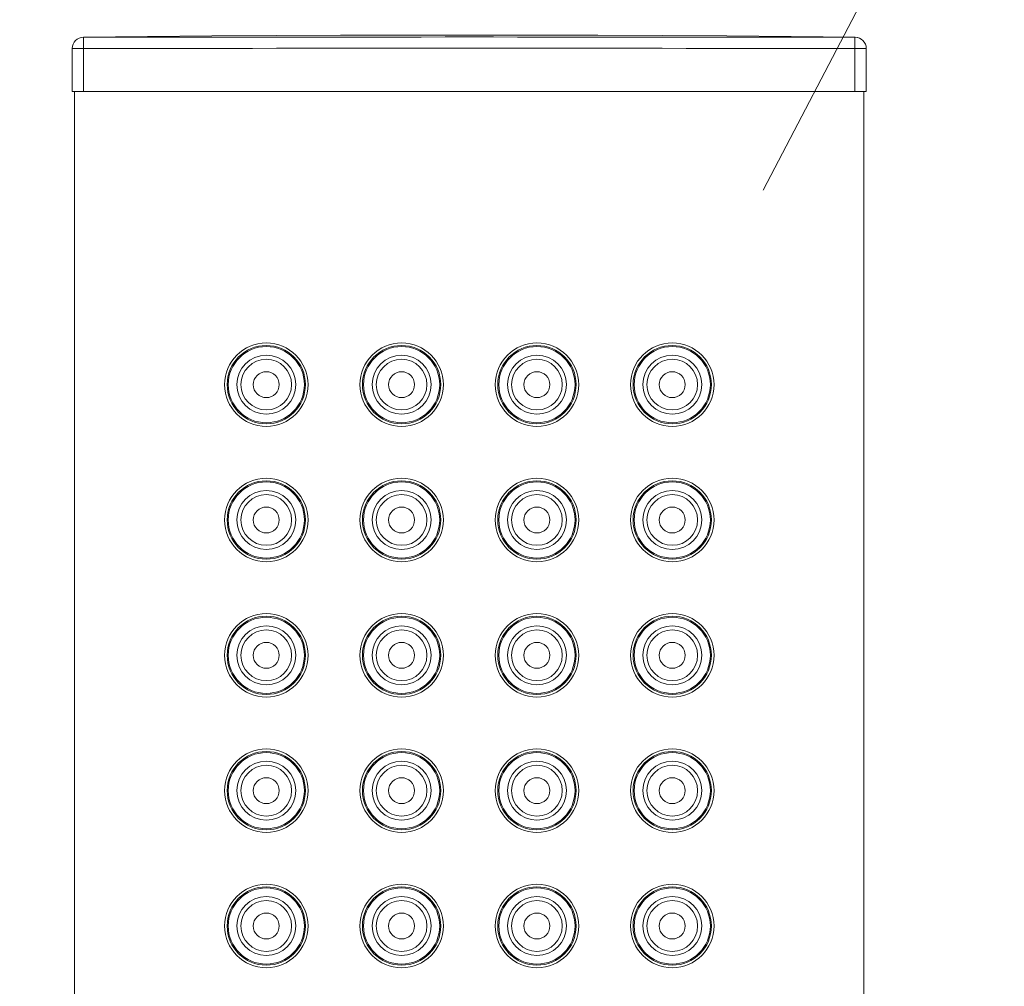
# Model space of a CAD drawing. Units: millimetres. Extents: x 854 to 3944, y -3052 to -82.
# Drawn here: x 3207 to 3250, y -1275 to -1232 of the extents above; entities that cross this region are included whole.
import ezdxf

# ---------------------------------------------------------------- set-up
doc = ezdxf.new("R2010")
doc.units = ezdxf.units.MM
doc.layers.add('2_ji', color=7, linetype='Continuous')
doc.layers.add('3_ji', color=7, linetype='Continuous')
doc.layers.add('寸法', color=3, linetype='Continuous', lineweight=20)
doc.layers.add('文字', color=4, linetype='Continuous', lineweight=15)
doc.styles.add('japanese', font='romans.shx', dxfattribs={"bigfont": 'bigfont.shx'})
doc.dimstyles.new('KIHON1対4', dxfattribs={"dimscale": 10, "dimtxt": 1, "dimasz": 1, "dimexe": 0, "dimexo": 0.8, "dimgap": 0.4, "dimtad": 1, "dimdec": 0, "dimdsep": 46, "dimtxsty": 'japanese', "dimblk": 'OPEN30', "dimcen": 2.5, "dimadec": 0, "dimazin": 0, "dimtfac": 1, "dimtdec": 0, "dimtmove": 0, "dimatfit": 0, "dimfxl": 1, "dimarcsym": 0})

# ---------------------------------------------------------------- blocks, each defined once
blk = doc.blocks.new('_Open30')
at = {"color": 0, "linetype": 'ByBlock', "lineweight": -2}
for p, q in [((-1, 0.2679), (0, 0)), ((0, 0), (-1, -0.2679)), ((0, 0), (-1, 0))]:
    blk.add_line(p, q, dxfattribs=at)
blk = doc.blocks.new('*D17')
at = {"layer": 'Defpoints', "color": 0, "linetype": 'Continuous', "transparency": 16777216}
for p in [(3209.12, -1187.528), (3209.12, -1234.968), (3244.12, -1234.968)]:
    blk.add_point(p, dxfattribs=at)
at = {"layer": '寸法', "color": 0, "linetype": 'Continuous', "lineweight": -2, "transparency": 16777216}
for p, q in [((3209.12, -1222.468), (3209.12, -1187.528)), ((3231.62, -1187.528), (3221.62, -1187.528)), ((3244.12, -1222.468), (3244.12, -1187.528))]:
    blk.add_line(p, q, dxfattribs=at)
at = {"layer": '寸法', "color": 0, "linetype": 'Continuous', "lineweight": -2, "transparency": 16777216, "xscale": 12.5, "yscale": 12.5, "zscale": 12.5, "rotation": 180}
blk.add_blockref('_Open30', (3209.12, -1187.528), dxfattribs=at)
at = {"layer": '寸法', "color": 0, "linetype": 'Continuous', "lineweight": -2, "transparency": 16777216, "xscale": 12.5, "yscale": 12.5, "zscale": 12.5}
blk.add_blockref('_Open30', (3244.12, -1187.528), dxfattribs=at)
at = {"layer": '寸法', "color": 0, "linetype": 'Continuous', "lineweight": 5, "transparency": 16777216, "insert": (3226.62, -1177.278), "char_height": 12.5, "attachment_point": 5, "style": 'japanese'}
blk.add_mtext('35', dxfattribs=at)
blk = doc.blocks.new('*D16')
at = {"layer": 'Defpoints', "color": 0, "linetype": 'Continuous', "transparency": 16777216}
for p in [(3244.22, -1233.068), (3243.82, -1436.968), (3273.768, -1436.968)]:
    blk.add_point(p, dxfattribs=at)
at = {"layer": '寸法', "color": 0, "linetype": 'Continuous', "lineweight": -2, "transparency": 16777216}
for p, q in [((3256.72, -1233.068), (3273.768, -1233.068)), ((3273.768, -1245.568), (3273.768, -1424.468)), ((3256.32, -1436.968), (3273.768, -1436.968))]:
    blk.add_line(p, q, dxfattribs=at)
at = {"layer": '寸法', "color": 0, "linetype": 'Continuous', "lineweight": -2, "transparency": 16777216, "xscale": 12.5, "yscale": 12.5, "zscale": 12.5}
for p, rotation in [((3273.768, -1233.068), 90), ((3273.768, -1436.968), 270)]:
    blk.add_blockref('_Open30', p, dxfattribs=dict(at, rotation=rotation))
at = {"layer": '寸法', "color": 0, "linetype": 'Continuous', "lineweight": 5, "transparency": 16777216, "insert": (3263.518, -1335.018), "char_height": 12.5, "attachment_point": 5, "rotation": 90, "style": 'japanese'}
blk.add_mtext('204', dxfattribs=at)
blk = doc.blocks.new('*D20')
at = {"layer": 'Defpoints', "color": 0, "linetype": 'Continuous', "transparency": 16777216}
for p in [(3113.254, -1091.739), (3244.254, -1227.673), (3113.254, -1461.834)]:
    blk.add_point(p, dxfattribs=at)
at = {"layer": '寸法', "color": 0, "linetype": 'Continuous', "lineweight": -2, "transparency": 16777216}
for p, q in [((3113.254, -1449.334), (3113.254, -1091.739)), ((3231.754, -1091.739), (3125.754, -1091.739)), ((3244.254, -1215.173), (3244.254, -1091.739))]:
    blk.add_line(p, q, dxfattribs=at)
at = {"layer": '寸法', "color": 0, "linetype": 'Continuous', "lineweight": -2, "transparency": 16777216, "xscale": 12.5, "yscale": 12.5, "zscale": 12.5, "rotation": 180}
blk.add_blockref('_Open30', (3113.254, -1091.739), dxfattribs=at)
at = {"layer": '寸法', "color": 0, "linetype": 'Continuous', "lineweight": -2, "transparency": 16777216, "xscale": 12.5, "yscale": 12.5, "zscale": 12.5}
blk.add_blockref('_Open30', (3244.254, -1091.739), dxfattribs=at)
at = {"layer": '寸法', "color": 0, "linetype": 'Continuous', "lineweight": 5, "transparency": 16777216, "insert": (3178.754, -1081.489), "char_height": 12.5, "attachment_point": 5, "style": 'japanese'}
blk.add_mtext('131', dxfattribs=at)
blk = doc.blocks.new('*D33')
at = {"layer": 'Defpoints', "color": 0, "linetype": 'Continuous', "transparency": 16777216}
for p in [(3243.858, -1232.553), (3240.741, -1461.834), (3301.832, -1461.834)]:
    blk.add_point(p, dxfattribs=at)
at = {"layer": '寸法', "color": 0, "linetype": 'Continuous', "lineweight": -2, "transparency": 16777216}
for p, q in [((3256.358, -1232.553), (3301.832, -1232.553)), ((3301.832, -1245.053), (3301.832, -1449.334)), ((3253.241, -1461.834), (3301.832, -1461.834))]:
    blk.add_line(p, q, dxfattribs=at)
at = {"layer": '寸法', "color": 0, "linetype": 'Continuous', "lineweight": -2, "transparency": 16777216, "xscale": 12.5, "yscale": 12.5, "zscale": 12.5}
for p, rotation in [((3301.832, -1232.553), 90), ((3301.832, -1461.834), 270)]:
    blk.add_blockref('_Open30', p, dxfattribs=dict(at, rotation=rotation))
at = {"layer": '寸法', "color": 0, "linetype": 'Continuous', "lineweight": 5, "transparency": 16777216, "insert": (3291.582, -1347.194), "char_height": 12.5, "attachment_point": 5, "rotation": 90, "style": 'japanese'}
blk.add_mtext('229', dxfattribs=at)

msp = doc.modelspace()

# ---------------------------------------------------------------- linework, layer by layer
at = {"layer": '2_ji', "color": 7, "lineweight": 9}
for points in [[(3219.51, -1248.018), (3219.51, -1246.992), (3218.678, -1246.161), (3217.653, -1246.161), (3216.627, -1246.161), (3215.795, -1246.992), (3215.795, -1248.018), (3215.795, -1249.044), (3216.627, -1249.875), (3217.653, -1249.875), (3218.678, -1249.875), (3219.51, -1249.044), (3219.51, -1248.018)], [(3219.395, -1248.018), (3219.395, -1247.055), (3218.615, -1246.275), (3217.653, -1246.275), (3216.69, -1246.275), (3215.91, -1247.055), (3215.91, -1248.018), (3215.91, -1248.981), (3216.69, -1249.761), (3217.653, -1249.761), (3218.615, -1249.761), (3219.395, -1248.981), (3219.395, -1248.018)], [(3225.533, -1248.018), (3225.533, -1246.992), (3224.701, -1246.161), (3223.676, -1246.161), (3222.65, -1246.161), (3221.818, -1246.992), (3221.818, -1248.018), (3221.818, -1249.044), (3222.65, -1249.875), (3223.676, -1249.875), (3224.701, -1249.875), (3225.533, -1249.044), (3225.533, -1248.018)], [(3225.418, -1248.018), (3225.418, -1247.055), (3224.638, -1246.275), (3223.676, -1246.275), (3222.713, -1246.275), (3221.933, -1247.055), (3221.933, -1248.018), (3221.933, -1248.981), (3222.713, -1249.761), (3223.676, -1249.761), (3224.638, -1249.761), (3225.418, -1248.981), (3225.418, -1248.018)], [(3231.556, -1248.018), (3231.556, -1246.992), (3230.724, -1246.161), (3229.699, -1246.161), (3228.673, -1246.161), (3227.841, -1246.992), (3227.841, -1248.018), (3227.841, -1249.044), (3228.673, -1249.875), (3229.699, -1249.875), (3230.724, -1249.875), (3231.556, -1249.044), (3231.556, -1248.018)], [(3231.441, -1248.018), (3231.441, -1247.055), (3230.661, -1246.275), (3229.699, -1246.275), (3228.736, -1246.275), (3227.956, -1247.055), (3227.956, -1248.018), (3227.956, -1248.981), (3228.736, -1249.761), (3229.699, -1249.761), (3230.661, -1249.761), (3231.441, -1248.981), (3231.441, -1248.018)], [(3237.579, -1248.018), (3237.579, -1246.992), (3236.747, -1246.161), (3235.722, -1246.161), (3234.696, -1246.161), (3233.864, -1246.992), (3233.864, -1248.018), (3233.864, -1249.044), (3234.696, -1249.875), (3235.722, -1249.875), (3236.747, -1249.875), (3237.579, -1249.044), (3237.579, -1248.018)], [(3237.464, -1248.018), (3237.464, -1247.055), (3236.684, -1246.275), (3235.722, -1246.275), (3234.759, -1246.275), (3233.979, -1247.055), (3233.979, -1248.018), (3233.979, -1248.981), (3234.759, -1249.761), (3235.722, -1249.761), (3236.684, -1249.761), (3237.464, -1248.981), (3237.464, -1248.018)], [(3219.348, -1248.018), (3219.348, -1247.082), (3218.589, -1246.323), (3217.653, -1246.323), (3216.716, -1246.323), (3215.957, -1247.082), (3215.957, -1248.018), (3215.957, -1248.954), (3216.716, -1249.713), (3217.653, -1249.713), (3218.589, -1249.713), (3219.348, -1248.954), (3219.348, -1248.018)], [(3218.963, -1248.018), (3218.963, -1247.294), (3218.376, -1246.707), (3217.653, -1246.707), (3216.929, -1246.707), (3216.342, -1247.294), (3216.342, -1248.018), (3216.342, -1248.742), (3216.929, -1249.329), (3217.653, -1249.329), (3218.376, -1249.329), (3218.963, -1248.742), (3218.963, -1248.018)], [(3225.371, -1248.018), (3225.371, -1247.082), (3224.612, -1246.323), (3223.676, -1246.323), (3222.739, -1246.323), (3221.98, -1247.082), (3221.98, -1248.018), (3221.98, -1248.954), (3222.739, -1249.713), (3223.676, -1249.713), (3224.612, -1249.713), (3225.371, -1248.954), (3225.371, -1248.018)], [(3224.986, -1248.018), (3224.986, -1247.294), (3224.399, -1246.707), (3223.676, -1246.707), (3222.952, -1246.707), (3222.365, -1247.294), (3222.365, -1248.018), (3222.365, -1248.742), (3222.952, -1249.329), (3223.676, -1249.329), (3224.399, -1249.329), (3224.986, -1248.742), (3224.986, -1248.018)], [(3231.394, -1248.018), (3231.394, -1247.082), (3230.635, -1246.323), (3229.699, -1246.323), (3228.762, -1246.323), (3228.003, -1247.082), (3228.003, -1248.018), (3228.003, -1248.954), (3228.762, -1249.713), (3229.699, -1249.713), (3230.635, -1249.713), (3231.394, -1248.954), (3231.394, -1248.018)], [(3231.009, -1248.018), (3231.009, -1247.294), (3230.422, -1246.707), (3229.699, -1246.707), (3228.975, -1246.707), (3228.388, -1247.294), (3228.388, -1248.018), (3228.388, -1248.742), (3228.975, -1249.329), (3229.699, -1249.329), (3230.422, -1249.329), (3231.009, -1248.742), (3231.009, -1248.018)], [(3237.417, -1248.018), (3237.417, -1247.082), (3236.658, -1246.323), (3235.722, -1246.323), (3234.785, -1246.323), (3234.026, -1247.082), (3234.026, -1248.018), (3234.026, -1248.954), (3234.785, -1249.713), (3235.722, -1249.713), (3236.658, -1249.713), (3237.417, -1248.954), (3237.417, -1248.018)], [(3237.032, -1248.018), (3237.032, -1247.294), (3236.445, -1246.707), (3235.722, -1246.707), (3234.998, -1246.707), (3234.411, -1247.294), (3234.411, -1248.018), (3234.411, -1248.742), (3234.998, -1249.329), (3235.722, -1249.329), (3236.445, -1249.329), (3237.032, -1248.742), (3237.032, -1248.018)], [(3218.781, -1248.018), (3218.781, -1247.395), (3218.276, -1246.89), (3217.653, -1246.89), (3217.029, -1246.89), (3216.524, -1247.395), (3216.524, -1248.018), (3216.524, -1248.641), (3217.029, -1249.146), (3217.653, -1249.146), (3218.276, -1249.146), (3218.781, -1248.641), (3218.781, -1248.018)], [(3224.804, -1248.018), (3224.804, -1247.395), (3224.299, -1246.89), (3223.676, -1246.89), (3223.052, -1246.89), (3222.547, -1247.395), (3222.547, -1248.018), (3222.547, -1248.641), (3223.052, -1249.146), (3223.676, -1249.146), (3224.299, -1249.146), (3224.804, -1248.641), (3224.804, -1248.018)], [(3230.827, -1248.018), (3230.827, -1247.395), (3230.322, -1246.89), (3229.699, -1246.89), (3229.075, -1246.89), (3228.57, -1247.395), (3228.57, -1248.018), (3228.57, -1248.641), (3229.075, -1249.146), (3229.699, -1249.146), (3230.322, -1249.146), (3230.827, -1248.641), (3230.827, -1248.018)], [(3236.85, -1248.018), (3236.85, -1247.395), (3236.345, -1246.89), (3235.722, -1246.89), (3235.098, -1246.89), (3234.593, -1247.395), (3234.593, -1248.018), (3234.593, -1248.641), (3235.098, -1249.146), (3235.722, -1249.146), (3236.345, -1249.146), (3236.85, -1248.641), (3236.85, -1248.018)], [(3218.23, -1248.018), (3218.23, -1247.699), (3217.971, -1247.441), (3217.653, -1247.441), (3217.334, -1247.441), (3217.075, -1247.699), (3217.075, -1248.018), (3217.075, -1248.337), (3217.334, -1248.595), (3217.653, -1248.595), (3217.971, -1248.595), (3218.23, -1248.337), (3218.23, -1248.018)], [(3224.253, -1248.018), (3224.253, -1247.699), (3223.994, -1247.441), (3223.676, -1247.441), (3223.357, -1247.441), (3223.098, -1247.699), (3223.098, -1248.018), (3223.098, -1248.337), (3223.357, -1248.595), (3223.676, -1248.595), (3223.994, -1248.595), (3224.253, -1248.337), (3224.253, -1248.018)], [(3230.276, -1248.018), (3230.276, -1247.699), (3230.017, -1247.441), (3229.699, -1247.441), (3229.38, -1247.441), (3229.121, -1247.699), (3229.121, -1248.018), (3229.121, -1248.337), (3229.38, -1248.595), (3229.699, -1248.595), (3230.017, -1248.595), (3230.276, -1248.337), (3230.276, -1248.018)], [(3236.299, -1248.018), (3236.299, -1247.699), (3236.04, -1247.441), (3235.722, -1247.441), (3235.403, -1247.441), (3235.144, -1247.699), (3235.144, -1248.018), (3235.144, -1248.337), (3235.403, -1248.595), (3235.722, -1248.595), (3236.04, -1248.595), (3236.299, -1248.337), (3236.299, -1248.018)], [(3219.51, -1254.041), (3219.51, -1253.015), (3218.678, -1252.184), (3217.653, -1252.184), (3216.627, -1252.184), (3215.795, -1253.015), (3215.795, -1254.041), (3215.795, -1255.067), (3216.627, -1255.898), (3217.653, -1255.898), (3218.678, -1255.898), (3219.51, -1255.067), (3219.51, -1254.041)], [(3219.395, -1254.041), (3219.395, -1253.078), (3218.615, -1252.298), (3217.653, -1252.298), (3216.69, -1252.298), (3215.91, -1253.078), (3215.91, -1254.041), (3215.91, -1255.004), (3216.69, -1255.784), (3217.653, -1255.784), (3218.615, -1255.784), (3219.395, -1255.004), (3219.395, -1254.041)], [(3219.348, -1254.041), (3219.348, -1253.105), (3218.589, -1252.346), (3217.653, -1252.346), (3216.716, -1252.346), (3215.957, -1253.105), (3215.957, -1254.041), (3215.957, -1254.977), (3216.716, -1255.736), (3217.653, -1255.736), (3218.589, -1255.736), (3219.348, -1254.977), (3219.348, -1254.041)], [(3225.533, -1254.041), (3225.533, -1253.015), (3224.701, -1252.184), (3223.676, -1252.184), (3222.65, -1252.184), (3221.818, -1253.015), (3221.818, -1254.041), (3221.818, -1255.067), (3222.65, -1255.898), (3223.676, -1255.898), (3224.701, -1255.898), (3225.533, -1255.067), (3225.533, -1254.041)], [(3225.418, -1254.041), (3225.418, -1253.078), (3224.638, -1252.298), (3223.676, -1252.298), (3222.713, -1252.298), (3221.933, -1253.078), (3221.933, -1254.041), (3221.933, -1255.004), (3222.713, -1255.784), (3223.676, -1255.784), (3224.638, -1255.784), (3225.418, -1255.004), (3225.418, -1254.041)], [(3225.371, -1254.041), (3225.371, -1253.105), (3224.612, -1252.346), (3223.676, -1252.346), (3222.739, -1252.346), (3221.98, -1253.105), (3221.98, -1254.041), (3221.98, -1254.977), (3222.739, -1255.736), (3223.676, -1255.736), (3224.612, -1255.736), (3225.371, -1254.977), (3225.371, -1254.041)], [(3231.556, -1254.041), (3231.556, -1253.015), (3230.724, -1252.184), (3229.699, -1252.184), (3228.673, -1252.184), (3227.841, -1253.015), (3227.841, -1254.041), (3227.841, -1255.067), (3228.673, -1255.898), (3229.699, -1255.898), (3230.724, -1255.898), (3231.556, -1255.067), (3231.556, -1254.041)], [(3231.441, -1254.041), (3231.441, -1253.078), (3230.661, -1252.298), (3229.699, -1252.298), (3228.736, -1252.298), (3227.956, -1253.078), (3227.956, -1254.041), (3227.956, -1255.004), (3228.736, -1255.784), (3229.699, -1255.784), (3230.661, -1255.784), (3231.441, -1255.004), (3231.441, -1254.041)], [(3231.394, -1254.041), (3231.394, -1253.105), (3230.635, -1252.346), (3229.699, -1252.346), (3228.762, -1252.346), (3228.003, -1253.105), (3228.003, -1254.041), (3228.003, -1254.977), (3228.762, -1255.736), (3229.699, -1255.736), (3230.635, -1255.736), (3231.394, -1254.977), (3231.394, -1254.041)], [(3237.579, -1254.041), (3237.579, -1253.015), (3236.747, -1252.184), (3235.722, -1252.184), (3234.696, -1252.184), (3233.864, -1253.015), (3233.864, -1254.041), (3233.864, -1255.067), (3234.696, -1255.898), (3235.722, -1255.898), (3236.747, -1255.898), (3237.579, -1255.067), (3237.579, -1254.041)], [(3237.464, -1254.041), (3237.464, -1253.078), (3236.684, -1252.298), (3235.722, -1252.298), (3234.759, -1252.298), (3233.979, -1253.078), (3233.979, -1254.041), (3233.979, -1255.004), (3234.759, -1255.784), (3235.722, -1255.784), (3236.684, -1255.784), (3237.464, -1255.004), (3237.464, -1254.041)], [(3237.417, -1254.041), (3237.417, -1253.105), (3236.658, -1252.346), (3235.722, -1252.346), (3234.785, -1252.346), (3234.026, -1253.105), (3234.026, -1254.041), (3234.026, -1254.977), (3234.785, -1255.736), (3235.722, -1255.736), (3236.658, -1255.736), (3237.417, -1254.977), (3237.417, -1254.041)], [(3218.963, -1254.041), (3218.963, -1253.317), (3218.376, -1252.73), (3217.653, -1252.73), (3216.929, -1252.73), (3216.342, -1253.317), (3216.342, -1254.041), (3216.342, -1254.765), (3216.929, -1255.352), (3217.653, -1255.352), (3218.376, -1255.352), (3218.963, -1254.765), (3218.963, -1254.041)], [(3224.986, -1254.041), (3224.986, -1253.317), (3224.399, -1252.73), (3223.676, -1252.73), (3222.952, -1252.73), (3222.365, -1253.317), (3222.365, -1254.041), (3222.365, -1254.765), (3222.952, -1255.352), (3223.676, -1255.352), (3224.399, -1255.352), (3224.986, -1254.765), (3224.986, -1254.041)], [(3231.009, -1254.041), (3231.009, -1253.317), (3230.422, -1252.73), (3229.699, -1252.73), (3228.975, -1252.73), (3228.388, -1253.317), (3228.388, -1254.041), (3228.388, -1254.765), (3228.975, -1255.352), (3229.699, -1255.352), (3230.422, -1255.352), (3231.009, -1254.765), (3231.009, -1254.041)], [(3237.032, -1254.041), (3237.032, -1253.317), (3236.445, -1252.73), (3235.722, -1252.73), (3234.998, -1252.73), (3234.411, -1253.317), (3234.411, -1254.041), (3234.411, -1254.765), (3234.998, -1255.352), (3235.722, -1255.352), (3236.445, -1255.352), (3237.032, -1254.765), (3237.032, -1254.041)], [(3218.781, -1254.041), (3218.781, -1253.418), (3218.276, -1252.913), (3217.653, -1252.913), (3217.029, -1252.913), (3216.524, -1253.418), (3216.524, -1254.041), (3216.524, -1254.664), (3217.029, -1255.169), (3217.653, -1255.169), (3218.276, -1255.169), (3218.781, -1254.664), (3218.781, -1254.041)], [(3224.804, -1254.041), (3224.804, -1253.418), (3224.299, -1252.913), (3223.676, -1252.913), (3223.052, -1252.913), (3222.547, -1253.418), (3222.547, -1254.041), (3222.547, -1254.664), (3223.052, -1255.169), (3223.676, -1255.169), (3224.299, -1255.169), (3224.804, -1254.664), (3224.804, -1254.041)], [(3230.827, -1254.041), (3230.827, -1253.418), (3230.322, -1252.913), (3229.699, -1252.913), (3229.075, -1252.913), (3228.57, -1253.418), (3228.57, -1254.041), (3228.57, -1254.664), (3229.075, -1255.169), (3229.699, -1255.169), (3230.322, -1255.169), (3230.827, -1254.664), (3230.827, -1254.041)], [(3236.85, -1254.041), (3236.85, -1253.418), (3236.345, -1252.913), (3235.722, -1252.913), (3235.098, -1252.913), (3234.593, -1253.418), (3234.593, -1254.041), (3234.593, -1254.664), (3235.098, -1255.169), (3235.722, -1255.169), (3236.345, -1255.169), (3236.85, -1254.664), (3236.85, -1254.041)], [(3218.23, -1254.041), (3218.23, -1253.722), (3217.971, -1253.464), (3217.653, -1253.464), (3217.334, -1253.464), (3217.075, -1253.722), (3217.075, -1254.041), (3217.075, -1254.36), (3217.334, -1254.618), (3217.653, -1254.618), (3217.971, -1254.618), (3218.23, -1254.36), (3218.23, -1254.041)], [(3224.253, -1254.041), (3224.253, -1253.722), (3223.994, -1253.464), (3223.676, -1253.464), (3223.357, -1253.464), (3223.098, -1253.722), (3223.098, -1254.041), (3223.098, -1254.36), (3223.357, -1254.618), (3223.676, -1254.618), (3223.994, -1254.618), (3224.253, -1254.36), (3224.253, -1254.041)], [(3230.276, -1254.041), (3230.276, -1253.722), (3230.017, -1253.464), (3229.699, -1253.464), (3229.38, -1253.464), (3229.121, -1253.722), (3229.121, -1254.041), (3229.121, -1254.36), (3229.38, -1254.618), (3229.699, -1254.618), (3230.017, -1254.618), (3230.276, -1254.36), (3230.276, -1254.041)], [(3236.299, -1254.041), (3236.299, -1253.722), (3236.04, -1253.464), (3235.722, -1253.464), (3235.403, -1253.464), (3235.144, -1253.722), (3235.144, -1254.041), (3235.144, -1254.36), (3235.403, -1254.618), (3235.722, -1254.618), (3236.04, -1254.618), (3236.299, -1254.36), (3236.299, -1254.041)], [(3219.51, -1260.064), (3219.51, -1259.038), (3218.678, -1258.207), (3217.653, -1258.207), (3216.627, -1258.207), (3215.795, -1259.038), (3215.795, -1260.064), (3215.795, -1261.09), (3216.627, -1261.921), (3217.653, -1261.921), (3218.678, -1261.921), (3219.51, -1261.09), (3219.51, -1260.064)], [(3219.395, -1260.064), (3219.395, -1259.101), (3218.615, -1258.321), (3217.653, -1258.321), (3216.69, -1258.321), (3215.91, -1259.101), (3215.91, -1260.064), (3215.91, -1261.027), (3216.69, -1261.807), (3217.653, -1261.807), (3218.615, -1261.807), (3219.395, -1261.027), (3219.395, -1260.064)], [(3219.348, -1260.064), (3219.348, -1259.128), (3218.589, -1258.369), (3217.653, -1258.369), (3216.716, -1258.369), (3215.957, -1259.128), (3215.957, -1260.064), (3215.957, -1261), (3216.716, -1261.759), (3217.653, -1261.759), (3218.589, -1261.759), (3219.348, -1261), (3219.348, -1260.064)], [(3225.533, -1260.064), (3225.533, -1259.038), (3224.701, -1258.207), (3223.676, -1258.207), (3222.65, -1258.207), (3221.818, -1259.038), (3221.818, -1260.064), (3221.818, -1261.09), (3222.65, -1261.921), (3223.676, -1261.921), (3224.701, -1261.921), (3225.533, -1261.09), (3225.533, -1260.064)], [(3225.418, -1260.064), (3225.418, -1259.101), (3224.638, -1258.321), (3223.676, -1258.321), (3222.713, -1258.321), (3221.933, -1259.101), (3221.933, -1260.064), (3221.933, -1261.027), (3222.713, -1261.807), (3223.676, -1261.807), (3224.638, -1261.807), (3225.418, -1261.027), (3225.418, -1260.064)], [(3225.371, -1260.064), (3225.371, -1259.128), (3224.612, -1258.369), (3223.676, -1258.369), (3222.739, -1258.369), (3221.98, -1259.128), (3221.98, -1260.064), (3221.98, -1261), (3222.739, -1261.759), (3223.676, -1261.759), (3224.612, -1261.759), (3225.371, -1261), (3225.371, -1260.064)], [(3231.556, -1260.064), (3231.556, -1259.038), (3230.724, -1258.207), (3229.699, -1258.207), (3228.673, -1258.207), (3227.841, -1259.038), (3227.841, -1260.064), (3227.841, -1261.09), (3228.673, -1261.921), (3229.699, -1261.921), (3230.724, -1261.921), (3231.556, -1261.09), (3231.556, -1260.064)], [(3231.441, -1260.064), (3231.441, -1259.101), (3230.661, -1258.321), (3229.699, -1258.321), (3228.736, -1258.321), (3227.956, -1259.101), (3227.956, -1260.064), (3227.956, -1261.027), (3228.736, -1261.807), (3229.699, -1261.807), (3230.661, -1261.807), (3231.441, -1261.027), (3231.441, -1260.064)], [(3231.394, -1260.064), (3231.394, -1259.128), (3230.635, -1258.369), (3229.699, -1258.369), (3228.762, -1258.369), (3228.003, -1259.128), (3228.003, -1260.064), (3228.003, -1261), (3228.762, -1261.759), (3229.699, -1261.759), (3230.635, -1261.759), (3231.394, -1261), (3231.394, -1260.064)], [(3237.579, -1260.064), (3237.579, -1259.038), (3236.747, -1258.207), (3235.722, -1258.207), (3234.696, -1258.207), (3233.864, -1259.038), (3233.864, -1260.064), (3233.864, -1261.09), (3234.696, -1261.921), (3235.722, -1261.921), (3236.747, -1261.921), (3237.579, -1261.09), (3237.579, -1260.064)], [(3237.464, -1260.064), (3237.464, -1259.101), (3236.684, -1258.321), (3235.722, -1258.321), (3234.759, -1258.321), (3233.979, -1259.101), (3233.979, -1260.064), (3233.979, -1261.027), (3234.759, -1261.807), (3235.722, -1261.807), (3236.684, -1261.807), (3237.464, -1261.027), (3237.464, -1260.064)], [(3237.417, -1260.064), (3237.417, -1259.128), (3236.658, -1258.369), (3235.722, -1258.369), (3234.785, -1258.369), (3234.026, -1259.128), (3234.026, -1260.064), (3234.026, -1261), (3234.785, -1261.759), (3235.722, -1261.759), (3236.658, -1261.759), (3237.417, -1261), (3237.417, -1260.064)], [(3218.963, -1260.064), (3218.963, -1259.34), (3218.376, -1258.753), (3217.653, -1258.753), (3216.929, -1258.753), (3216.342, -1259.34), (3216.342, -1260.064), (3216.342, -1260.788), (3216.929, -1261.375), (3217.653, -1261.375), (3218.376, -1261.375), (3218.963, -1260.788), (3218.963, -1260.064)], [(3218.781, -1260.064), (3218.781, -1259.441), (3218.276, -1258.936), (3217.653, -1258.936), (3217.029, -1258.936), (3216.524, -1259.441), (3216.524, -1260.064), (3216.524, -1260.687), (3217.029, -1261.192), (3217.653, -1261.192), (3218.276, -1261.192), (3218.781, -1260.687), (3218.781, -1260.064)], [(3224.986, -1260.064), (3224.986, -1259.34), (3224.399, -1258.753), (3223.676, -1258.753), (3222.952, -1258.753), (3222.365, -1259.34), (3222.365, -1260.064), (3222.365, -1260.788), (3222.952, -1261.375), (3223.676, -1261.375), (3224.399, -1261.375), (3224.986, -1260.788), (3224.986, -1260.064)], [(3224.804, -1260.064), (3224.804, -1259.441), (3224.299, -1258.936), (3223.676, -1258.936), (3223.052, -1258.936), (3222.547, -1259.441), (3222.547, -1260.064), (3222.547, -1260.687), (3223.052, -1261.192), (3223.676, -1261.192), (3224.299, -1261.192), (3224.804, -1260.687), (3224.804, -1260.064)], [(3231.009, -1260.064), (3231.009, -1259.34), (3230.422, -1258.753), (3229.699, -1258.753), (3228.975, -1258.753), (3228.388, -1259.34), (3228.388, -1260.064), (3228.388, -1260.788), (3228.975, -1261.375), (3229.699, -1261.375), (3230.422, -1261.375), (3231.009, -1260.788), (3231.009, -1260.064)], [(3230.827, -1260.064), (3230.827, -1259.441), (3230.322, -1258.936), (3229.699, -1258.936), (3229.075, -1258.936), (3228.57, -1259.441), (3228.57, -1260.064), (3228.57, -1260.687), (3229.075, -1261.192), (3229.699, -1261.192), (3230.322, -1261.192), (3230.827, -1260.687), (3230.827, -1260.064)], [(3237.032, -1260.064), (3237.032, -1259.34), (3236.445, -1258.753), (3235.722, -1258.753), (3234.998, -1258.753), (3234.411, -1259.34), (3234.411, -1260.064), (3234.411, -1260.788), (3234.998, -1261.375), (3235.722, -1261.375), (3236.445, -1261.375), (3237.032, -1260.788), (3237.032, -1260.064)], [(3236.85, -1260.064), (3236.85, -1259.441), (3236.345, -1258.936), (3235.722, -1258.936), (3235.098, -1258.936), (3234.593, -1259.441), (3234.593, -1260.064), (3234.593, -1260.687), (3235.098, -1261.192), (3235.722, -1261.192), (3236.345, -1261.192), (3236.85, -1260.687), (3236.85, -1260.064)], [(3218.23, -1260.064), (3218.23, -1259.745), (3217.971, -1259.487), (3217.653, -1259.487), (3217.334, -1259.487), (3217.075, -1259.745), (3217.075, -1260.064), (3217.075, -1260.383), (3217.334, -1260.641), (3217.653, -1260.641), (3217.971, -1260.641), (3218.23, -1260.383), (3218.23, -1260.064)], [(3224.253, -1260.064), (3224.253, -1259.745), (3223.994, -1259.487), (3223.676, -1259.487), (3223.357, -1259.487), (3223.098, -1259.745), (3223.098, -1260.064), (3223.098, -1260.383), (3223.357, -1260.641), (3223.676, -1260.641), (3223.994, -1260.641), (3224.253, -1260.383), (3224.253, -1260.064)], [(3230.276, -1260.064), (3230.276, -1259.745), (3230.017, -1259.487), (3229.699, -1259.487), (3229.38, -1259.487), (3229.121, -1259.745), (3229.121, -1260.064), (3229.121, -1260.383), (3229.38, -1260.641), (3229.699, -1260.641), (3230.017, -1260.641), (3230.276, -1260.383), (3230.276, -1260.064)], [(3236.299, -1260.064), (3236.299, -1259.745), (3236.04, -1259.487), (3235.722, -1259.487), (3235.403, -1259.487), (3235.144, -1259.745), (3235.144, -1260.064), (3235.144, -1260.383), (3235.403, -1260.641), (3235.722, -1260.641), (3236.04, -1260.641), (3236.299, -1260.383), (3236.299, -1260.064)], [(3219.51, -1266.087), (3219.51, -1265.061), (3218.678, -1264.23), (3217.653, -1264.23), (3216.627, -1264.23), (3215.795, -1265.061), (3215.795, -1266.087), (3215.795, -1267.113), (3216.627, -1267.944), (3217.653, -1267.944), (3218.678, -1267.944), (3219.51, -1267.113), (3219.51, -1266.087)], [(3225.533, -1266.087), (3225.533, -1265.061), (3224.701, -1264.23), (3223.676, -1264.23), (3222.65, -1264.23), (3221.818, -1265.061), (3221.818, -1266.087), (3221.818, -1267.113), (3222.65, -1267.944), (3223.676, -1267.944), (3224.701, -1267.944), (3225.533, -1267.113), (3225.533, -1266.087)], [(3231.556, -1266.087), (3231.556, -1265.061), (3230.724, -1264.23), (3229.699, -1264.23), (3228.673, -1264.23), (3227.841, -1265.061), (3227.841, -1266.087), (3227.841, -1267.113), (3228.673, -1267.944), (3229.699, -1267.944), (3230.724, -1267.944), (3231.556, -1267.113), (3231.556, -1266.087)], [(3237.579, -1266.087), (3237.579, -1265.061), (3236.747, -1264.23), (3235.722, -1264.23), (3234.696, -1264.23), (3233.864, -1265.061), (3233.864, -1266.087), (3233.864, -1267.113), (3234.696, -1267.944), (3235.722, -1267.944), (3236.747, -1267.944), (3237.579, -1267.113), (3237.579, -1266.087)], [(3219.395, -1266.087), (3219.395, -1265.124), (3218.615, -1264.344), (3217.653, -1264.344), (3216.69, -1264.344), (3215.91, -1265.124), (3215.91, -1266.087), (3215.91, -1267.05), (3216.69, -1267.83), (3217.653, -1267.83), (3218.615, -1267.83), (3219.395, -1267.05), (3219.395, -1266.087)], [(3219.348, -1266.087), (3219.348, -1265.151), (3218.589, -1264.392), (3217.653, -1264.392), (3216.716, -1264.392), (3215.957, -1265.151), (3215.957, -1266.087), (3215.957, -1267.023), (3216.716, -1267.782), (3217.653, -1267.782), (3218.589, -1267.782), (3219.348, -1267.023), (3219.348, -1266.087)], [(3225.418, -1266.087), (3225.418, -1265.124), (3224.638, -1264.344), (3223.676, -1264.344), (3222.713, -1264.344), (3221.933, -1265.124), (3221.933, -1266.087), (3221.933, -1267.05), (3222.713, -1267.83), (3223.676, -1267.83), (3224.638, -1267.83), (3225.418, -1267.05), (3225.418, -1266.087)], [(3225.371, -1266.087), (3225.371, -1265.151), (3224.612, -1264.392), (3223.676, -1264.392), (3222.739, -1264.392), (3221.98, -1265.151), (3221.98, -1266.087), (3221.98, -1267.023), (3222.739, -1267.782), (3223.676, -1267.782), (3224.612, -1267.782), (3225.371, -1267.023), (3225.371, -1266.087)], [(3231.441, -1266.087), (3231.441, -1265.124), (3230.661, -1264.344), (3229.699, -1264.344), (3228.736, -1264.344), (3227.956, -1265.124), (3227.956, -1266.087), (3227.956, -1267.05), (3228.736, -1267.83), (3229.699, -1267.83), (3230.661, -1267.83), (3231.441, -1267.05), (3231.441, -1266.087)], [(3231.394, -1266.087), (3231.394, -1265.151), (3230.635, -1264.392), (3229.699, -1264.392), (3228.762, -1264.392), (3228.003, -1265.151), (3228.003, -1266.087), (3228.003, -1267.023), (3228.762, -1267.782), (3229.699, -1267.782), (3230.635, -1267.782), (3231.394, -1267.023), (3231.394, -1266.087)], [(3237.464, -1266.087), (3237.464, -1265.124), (3236.684, -1264.344), (3235.722, -1264.344), (3234.759, -1264.344), (3233.979, -1265.124), (3233.979, -1266.087), (3233.979, -1267.05), (3234.759, -1267.83), (3235.722, -1267.83), (3236.684, -1267.83), (3237.464, -1267.05), (3237.464, -1266.087)], [(3237.417, -1266.087), (3237.417, -1265.151), (3236.658, -1264.392), (3235.722, -1264.392), (3234.785, -1264.392), (3234.026, -1265.151), (3234.026, -1266.087), (3234.026, -1267.023), (3234.785, -1267.782), (3235.722, -1267.782), (3236.658, -1267.782), (3237.417, -1267.023), (3237.417, -1266.087)], [(3218.963, -1266.087), (3218.963, -1265.363), (3218.376, -1264.776), (3217.653, -1264.776), (3216.929, -1264.776), (3216.342, -1265.363), (3216.342, -1266.087), (3216.342, -1266.811), (3216.929, -1267.398), (3217.653, -1267.398), (3218.376, -1267.398), (3218.963, -1266.811), (3218.963, -1266.087)], [(3218.781, -1266.087), (3218.781, -1265.464), (3218.276, -1264.959), (3217.653, -1264.959), (3217.029, -1264.959), (3216.524, -1265.464), (3216.524, -1266.087), (3216.524, -1266.71), (3217.029, -1267.215), (3217.653, -1267.215), (3218.276, -1267.215), (3218.781, -1266.71), (3218.781, -1266.087)], [(3224.986, -1266.087), (3224.986, -1265.363), (3224.399, -1264.776), (3223.676, -1264.776), (3222.952, -1264.776), (3222.365, -1265.363), (3222.365, -1266.087), (3222.365, -1266.811), (3222.952, -1267.398), (3223.676, -1267.398), (3224.399, -1267.398), (3224.986, -1266.811), (3224.986, -1266.087)], [(3224.804, -1266.087), (3224.804, -1265.464), (3224.299, -1264.959), (3223.676, -1264.959), (3223.052, -1264.959), (3222.547, -1265.464), (3222.547, -1266.087), (3222.547, -1266.71), (3223.052, -1267.215), (3223.676, -1267.215), (3224.299, -1267.215), (3224.804, -1266.71), (3224.804, -1266.087)], [(3231.009, -1266.087), (3231.009, -1265.363), (3230.422, -1264.776), (3229.699, -1264.776), (3228.975, -1264.776), (3228.388, -1265.363), (3228.388, -1266.087), (3228.388, -1266.811), (3228.975, -1267.398), (3229.699, -1267.398), (3230.422, -1267.398), (3231.009, -1266.811), (3231.009, -1266.087)], [(3230.827, -1266.087), (3230.827, -1265.464), (3230.322, -1264.959), (3229.699, -1264.959), (3229.075, -1264.959), (3228.57, -1265.464), (3228.57, -1266.087), (3228.57, -1266.71), (3229.075, -1267.215), (3229.699, -1267.215), (3230.322, -1267.215), (3230.827, -1266.71), (3230.827, -1266.087)], [(3237.032, -1266.087), (3237.032, -1265.363), (3236.445, -1264.776), (3235.722, -1264.776), (3234.998, -1264.776), (3234.411, -1265.363), (3234.411, -1266.087), (3234.411, -1266.811), (3234.998, -1267.398), (3235.722, -1267.398), (3236.445, -1267.398), (3237.032, -1266.811), (3237.032, -1266.087)], [(3236.85, -1266.087), (3236.85, -1265.464), (3236.345, -1264.959), (3235.722, -1264.959), (3235.098, -1264.959), (3234.593, -1265.464), (3234.593, -1266.087), (3234.593, -1266.71), (3235.098, -1267.215), (3235.722, -1267.215), (3236.345, -1267.215), (3236.85, -1266.71), (3236.85, -1266.087)], [(3218.23, -1266.087), (3218.23, -1265.768), (3217.971, -1265.51), (3217.653, -1265.51), (3217.334, -1265.51), (3217.075, -1265.768), (3217.075, -1266.087), (3217.075, -1266.406), (3217.334, -1266.664), (3217.653, -1266.664), (3217.971, -1266.664), (3218.23, -1266.406), (3218.23, -1266.087)], [(3224.253, -1266.087), (3224.253, -1265.768), (3223.994, -1265.51), (3223.676, -1265.51), (3223.357, -1265.51), (3223.098, -1265.768), (3223.098, -1266.087), (3223.098, -1266.406), (3223.357, -1266.664), (3223.676, -1266.664), (3223.994, -1266.664), (3224.253, -1266.406), (3224.253, -1266.087)], [(3230.276, -1266.087), (3230.276, -1265.768), (3230.017, -1265.51), (3229.699, -1265.51), (3229.38, -1265.51), (3229.121, -1265.768), (3229.121, -1266.087), (3229.121, -1266.406), (3229.38, -1266.664), (3229.699, -1266.664), (3230.017, -1266.664), (3230.276, -1266.406), (3230.276, -1266.087)], [(3236.299, -1266.087), (3236.299, -1265.768), (3236.04, -1265.51), (3235.722, -1265.51), (3235.403, -1265.51), (3235.144, -1265.768), (3235.144, -1266.087), (3235.144, -1266.406), (3235.403, -1266.664), (3235.722, -1266.664), (3236.04, -1266.664), (3236.299, -1266.406), (3236.299, -1266.087)], [(3219.51, -1272.11), (3219.51, -1271.084), (3218.678, -1270.253), (3217.653, -1270.253), (3216.627, -1270.253), (3215.795, -1271.084), (3215.795, -1272.11), (3215.795, -1273.136), (3216.627, -1273.967), (3217.653, -1273.967), (3218.678, -1273.967), (3219.51, -1273.136), (3219.51, -1272.11)], [(3219.395, -1272.11), (3219.395, -1271.147), (3218.615, -1270.367), (3217.653, -1270.367), (3216.69, -1270.367), (3215.91, -1271.147), (3215.91, -1272.11), (3215.91, -1273.073), (3216.69, -1273.853), (3217.653, -1273.853), (3218.615, -1273.853), (3219.395, -1273.073), (3219.395, -1272.11)], [(3225.533, -1272.11), (3225.533, -1271.084), (3224.701, -1270.253), (3223.676, -1270.253), (3222.65, -1270.253), (3221.818, -1271.084), (3221.818, -1272.11), (3221.818, -1273.136), (3222.65, -1273.967), (3223.676, -1273.967), (3224.701, -1273.967), (3225.533, -1273.136), (3225.533, -1272.11)], [(3225.418, -1272.11), (3225.418, -1271.147), (3224.638, -1270.367), (3223.676, -1270.367), (3222.713, -1270.367), (3221.933, -1271.147), (3221.933, -1272.11), (3221.933, -1273.073), (3222.713, -1273.853), (3223.676, -1273.853), (3224.638, -1273.853), (3225.418, -1273.073), (3225.418, -1272.11)], [(3231.556, -1272.11), (3231.556, -1271.084), (3230.724, -1270.253), (3229.699, -1270.253), (3228.673, -1270.253), (3227.841, -1271.084), (3227.841, -1272.11), (3227.841, -1273.136), (3228.673, -1273.967), (3229.699, -1273.967), (3230.724, -1273.967), (3231.556, -1273.136), (3231.556, -1272.11)], [(3231.441, -1272.11), (3231.441, -1271.147), (3230.661, -1270.367), (3229.699, -1270.367), (3228.736, -1270.367), (3227.956, -1271.147), (3227.956, -1272.11), (3227.956, -1273.073), (3228.736, -1273.853), (3229.699, -1273.853), (3230.661, -1273.853), (3231.441, -1273.073), (3231.441, -1272.11)], [(3237.579, -1272.11), (3237.579, -1271.084), (3236.747, -1270.253), (3235.722, -1270.253), (3234.696, -1270.253), (3233.864, -1271.084), (3233.864, -1272.11), (3233.864, -1273.136), (3234.696, -1273.967), (3235.722, -1273.967), (3236.747, -1273.967), (3237.579, -1273.136), (3237.579, -1272.11)], [(3237.464, -1272.11), (3237.464, -1271.147), (3236.684, -1270.367), (3235.722, -1270.367), (3234.759, -1270.367), (3233.979, -1271.147), (3233.979, -1272.11), (3233.979, -1273.073), (3234.759, -1273.853), (3235.722, -1273.853), (3236.684, -1273.853), (3237.464, -1273.073), (3237.464, -1272.11)], [(3219.348, -1272.11), (3219.348, -1271.174), (3218.589, -1270.415), (3217.653, -1270.415), (3216.716, -1270.415), (3215.957, -1271.174), (3215.957, -1272.11), (3215.957, -1273.046), (3216.716, -1273.805), (3217.653, -1273.805), (3218.589, -1273.805), (3219.348, -1273.046), (3219.348, -1272.11)], [(3218.963, -1272.11), (3218.963, -1271.386), (3218.376, -1270.799), (3217.653, -1270.799), (3216.929, -1270.799), (3216.342, -1271.386), (3216.342, -1272.11), (3216.342, -1272.834), (3216.929, -1273.421), (3217.653, -1273.421), (3218.376, -1273.421), (3218.963, -1272.834), (3218.963, -1272.11)], [(3225.371, -1272.11), (3225.371, -1271.174), (3224.612, -1270.415), (3223.676, -1270.415), (3222.739, -1270.415), (3221.98, -1271.174), (3221.98, -1272.11), (3221.98, -1273.046), (3222.739, -1273.805), (3223.676, -1273.805), (3224.612, -1273.805), (3225.371, -1273.046), (3225.371, -1272.11)], [(3224.986, -1272.11), (3224.986, -1271.386), (3224.399, -1270.799), (3223.676, -1270.799), (3222.952, -1270.799), (3222.365, -1271.386), (3222.365, -1272.11), (3222.365, -1272.834), (3222.952, -1273.421), (3223.676, -1273.421), (3224.399, -1273.421), (3224.986, -1272.834), (3224.986, -1272.11)], [(3231.394, -1272.11), (3231.394, -1271.174), (3230.635, -1270.415), (3229.699, -1270.415), (3228.762, -1270.415), (3228.003, -1271.174), (3228.003, -1272.11), (3228.003, -1273.046), (3228.762, -1273.805), (3229.699, -1273.805), (3230.635, -1273.805), (3231.394, -1273.046), (3231.394, -1272.11)], [(3231.009, -1272.11), (3231.009, -1271.386), (3230.422, -1270.799), (3229.699, -1270.799), (3228.975, -1270.799), (3228.388, -1271.386), (3228.388, -1272.11), (3228.388, -1272.834), (3228.975, -1273.421), (3229.699, -1273.421), (3230.422, -1273.421), (3231.009, -1272.834), (3231.009, -1272.11)], [(3237.417, -1272.11), (3237.417, -1271.174), (3236.658, -1270.415), (3235.722, -1270.415), (3234.785, -1270.415), (3234.026, -1271.174), (3234.026, -1272.11), (3234.026, -1273.046), (3234.785, -1273.805), (3235.722, -1273.805), (3236.658, -1273.805), (3237.417, -1273.046), (3237.417, -1272.11)], [(3237.032, -1272.11), (3237.032, -1271.386), (3236.445, -1270.799), (3235.722, -1270.799), (3234.998, -1270.799), (3234.411, -1271.386), (3234.411, -1272.11), (3234.411, -1272.834), (3234.998, -1273.421), (3235.722, -1273.421), (3236.445, -1273.421), (3237.032, -1272.834), (3237.032, -1272.11)], [(3218.781, -1272.11), (3218.781, -1271.487), (3218.276, -1270.982), (3217.653, -1270.982), (3217.029, -1270.982), (3216.524, -1271.487), (3216.524, -1272.11), (3216.524, -1272.733), (3217.029, -1273.238), (3217.653, -1273.238), (3218.276, -1273.238), (3218.781, -1272.733), (3218.781, -1272.11)], [(3224.804, -1272.11), (3224.804, -1271.487), (3224.299, -1270.982), (3223.676, -1270.982), (3223.052, -1270.982), (3222.547, -1271.487), (3222.547, -1272.11), (3222.547, -1272.733), (3223.052, -1273.238), (3223.676, -1273.238), (3224.299, -1273.238), (3224.804, -1272.733), (3224.804, -1272.11)], [(3230.827, -1272.11), (3230.827, -1271.487), (3230.322, -1270.982), (3229.699, -1270.982), (3229.075, -1270.982), (3228.57, -1271.487), (3228.57, -1272.11), (3228.57, -1272.733), (3229.075, -1273.238), (3229.699, -1273.238), (3230.322, -1273.238), (3230.827, -1272.733), (3230.827, -1272.11)], [(3236.85, -1272.11), (3236.85, -1271.487), (3236.345, -1270.982), (3235.722, -1270.982), (3235.098, -1270.982), (3234.593, -1271.487), (3234.593, -1272.11), (3234.593, -1272.733), (3235.098, -1273.238), (3235.722, -1273.238), (3236.345, -1273.238), (3236.85, -1272.733), (3236.85, -1272.11)], [(3218.23, -1272.11), (3218.23, -1271.791), (3217.971, -1271.533), (3217.653, -1271.533), (3217.334, -1271.533), (3217.075, -1271.791), (3217.075, -1272.11), (3217.075, -1272.429), (3217.334, -1272.687), (3217.653, -1272.687), (3217.971, -1272.687), (3218.23, -1272.429), (3218.23, -1272.11)], [(3224.253, -1272.11), (3224.253, -1271.791), (3223.994, -1271.533), (3223.676, -1271.533), (3223.357, -1271.533), (3223.098, -1271.791), (3223.098, -1272.11), (3223.098, -1272.429), (3223.357, -1272.687), (3223.676, -1272.687), (3223.994, -1272.687), (3224.253, -1272.429), (3224.253, -1272.11)], [(3230.276, -1272.11), (3230.276, -1271.791), (3230.017, -1271.533), (3229.699, -1271.533), (3229.38, -1271.533), (3229.121, -1271.791), (3229.121, -1272.11), (3229.121, -1272.429), (3229.38, -1272.687), (3229.699, -1272.687), (3230.017, -1272.687), (3230.276, -1272.429), (3230.276, -1272.11)], [(3236.299, -1272.11), (3236.299, -1271.791), (3236.04, -1271.533), (3235.722, -1271.533), (3235.403, -1271.533), (3235.144, -1271.791), (3235.144, -1272.11), (3235.144, -1272.429), (3235.403, -1272.687), (3235.722, -1272.687), (3236.04, -1272.687), (3236.299, -1272.429), (3236.299, -1272.11)]]:
    msp.add_open_spline(points, degree=3, knots=[0, 0, 0, 0, 1, 1, 1, 2, 2, 2, 3, 3, 3, 4, 4, 4, 4], dxfattribs=at)
at = {"layer": '3_ji', "color": 7, "lineweight": 9}
for points in [[(3212.364, -1232.525), (3209.516, -1232.553)], [(3209.522, -1233.06), (3209.521, -1232.558)], [(3243.858, -1232.553), (3241.009, -1232.525), (3238.144, -1232.501), (3235.28, -1232.482), (3232.415, -1232.469), (3229.551, -1232.461), (3226.686, -1232.459), (3223.822, -1232.461), (3220.957, -1232.469), (3218.093, -1232.482), (3215.228, -1232.501), (3212.364, -1232.525)], [(3243.853, -1233.06), (3243.853, -1232.558)], [(3209.02, -1233.055), (3209.02, -1234.968)], [(3209.522, -1233.06), (3209.02, -1233.06)], [(3209.522, -1233.06), (3209.522, -1234.968)], [(3243.853, -1233.06), (3243.853, -1234.968)], [(3244.354, -1233.06), (3243.853, -1233.06)], [(3244.354, -1233.055), (3244.354, -1234.968)], [(3209.02, -1234.968), (3244.254, -1234.968)], [(3209.12, -1437.441), (3209.12, -1234.968)], [(3244.254, -1437.441), (3244.254, -1234.968)], [(3244.354, -1234.968), (3244.262, -1234.968)]]:
    msp.add_lwpolyline(points, dxfattribs=at)
for points in [[(3209.516, -1232.553), (3209.241, -1232.557), (3209.02, -1232.78), (3209.02, -1233.055)], [(3209.521, -1232.558), (3209.244, -1232.559), (3209.02, -1232.783), (3209.02, -1233.06)], [(3243.853, -1232.558), (3232.409, -1232.543), (3220.965, -1232.543), (3209.521, -1232.558)], [(3243.853, -1232.558), (3244.13, -1232.559), (3244.354, -1232.783), (3244.354, -1233.06)], [(3244.354, -1233.055), (3244.354, -1232.78), (3244.133, -1232.557), (3243.858, -1232.553)], [(3243.853, -1233.06), (3232.409, -1233.044), (3220.965, -1233.044), (3209.522, -1233.06)]]:
    msp.add_open_spline(points, degree=3, dxfattribs=at)
at = {"layer": '文字'}
msp.add_line((3239.77, -1239.37), (3292.913, -1137.499), dxfattribs=at)

# ---------------------------------------------------------------- dimensions: what is measured, and where the dimension line sits
at = {"layer": '寸法', "linetype": 'Continuous', "lineweight": 5}
for base, p1, p2, picture, middle in [((3113.254, -1091.739), (3244.254, -1227.673), (3113.254, -1461.834), '*D20', (3178.754, -1081.489)), ((3209.12, -1187.528), (3244.12, -1234.968), (3209.12, -1234.968), '*D17', (3226.62, -1177.278))]:
    dim = msp.add_linear_dim(base=base, p1=p1, p2=p2, dimstyle='KIHON1対4', override={"dimtxt": 1.25, "dimasz": 1.25, "dimexo": 1.25}, dxfattribs=at)
    dim.commit()
    dim.dimension.update_dxf_attribs({"geometry": picture, "text_midpoint": middle})
for base, p1, p2, picture, middle in [((3301.832, -1461.834), (3243.858, -1232.553), (3240.741, -1461.834), '*D33', (3291.582, -1347.194)), ((3273.768, -1436.968), (3244.22, -1233.068), (3243.82, -1436.968), '*D16', (3263.518, -1335.018))]:
    dim = msp.add_linear_dim(base=base, p1=p1, p2=p2, angle=90, dimstyle='KIHON1対4', override={"dimtxt": 1.25, "dimasz": 1.25, "dimexo": 1.25}, dxfattribs=at)
    dim.commit()
    dim.dimension.update_dxf_attribs({"geometry": picture, "text_midpoint": middle})

doc.saveas('drawing.dxf')
